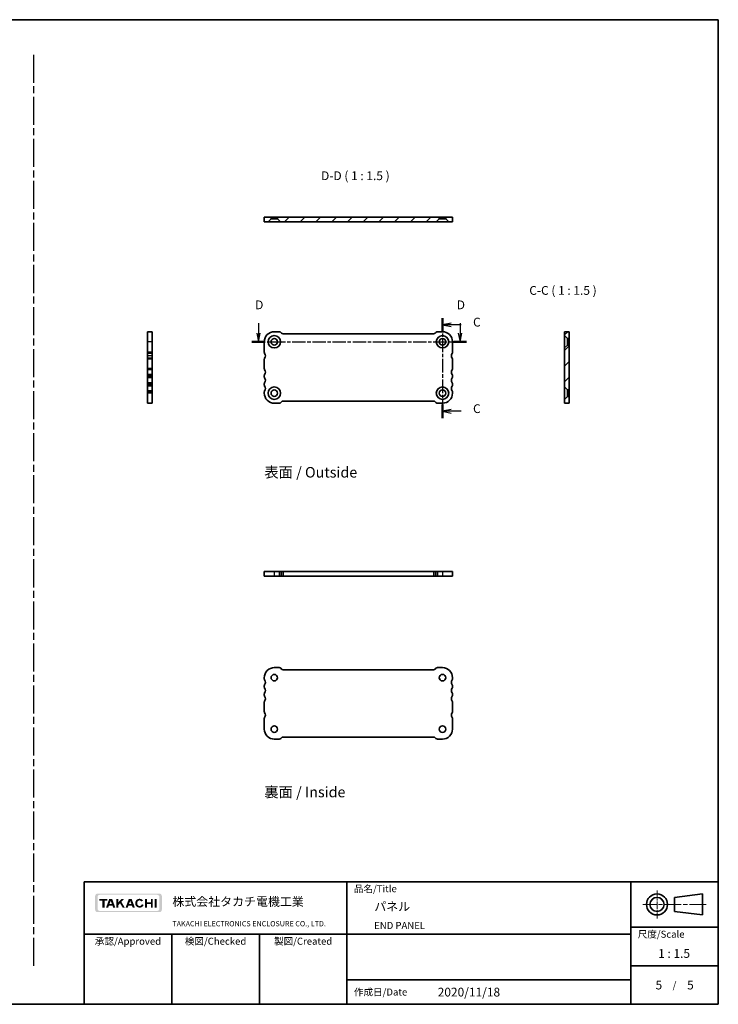
# Model space of a CAD drawing. Units: millimetres. Extents: x 0 to 2777, y 0 to 422.
# Drawn here: x 2478 to 2777, y 0 to 422 of the extents above; entities that cross this region are included whole.
import ezdxf
from ezdxf.enums import TextEntityAlignment as Align

# ---------------------------------------------------------------- set-up
doc = ezdxf.new("R2010")
doc.units = ezdxf.units.MM
doc.linetypes.add('AM_ISO08W050', pattern=[18, 12, -1.5, 3, -1.5])
doc.linetypes.add('CHAIN', pattern=[0.35429999999999995, 0.2362, -0.0295, 0.0591, -0.0295])
for name, color, linetype, lineweight in [('Border (ISO)', 7, 'Continuous', 35), ('Hatch (ISO)', 1, 'Continuous', 18), ('Section Line (ISO)', 7, 'CHAIN', 25), ('Symbol (ISO)', 7, 'Continuous', 18), ('Title (ISO)', 7, 'Continuous', 35), ('Visible (ISO)', 7, 'Continuous', 35), ('Visible Narrow (ISO)', 7, 'Continuous', 25)]:
    doc.layers.add(name, color=color, linetype=linetype, lineweight=lineweight)
doc.styles.add('Note Text (TK)', font='txt')
doc.styles.add('文字スタイル67', font='arial.ttf')

# ---------------------------------------------------------------- blocks, each defined once
blk = doc.blocks.new('図面枠 tk図枠')
at = {"layer": 'Border (ISO)'}
for p, q in [((14.49999999999999, 289), (405.4999999999999, 289)), ((405.4999999999999, 289), (405.4999999999999, 8.000000000000007)), ((14.50000000000001, 8.000000000000007), (405.4999999999999, 8.000000000000007))]:
    blk.add_line(p, q, dxfattribs=at)
blk = doc.blocks.new('表題欄 tk表題欄')
at = {"layer": 'Hatch (ISO)'}
h = blk.add_hatch(color=256, dxfattribs=at)
edge = h.paths.add_edge_path(flags=0)
edge.add_arc((95.57537688673352, 236.2990653650367), 0.5958259999999996, 269.9999999999897, 360)
edge.add_line((96.17120288673351, 236.2990653650368), (96.17120288673348, 239.7107813650365))
edge.add_arc((95.5753768867335, 239.7107813650366), 0.5958259999999996, 0, 90.0000000000068)
edge.add_line((95.57537688673342, 240.3066073650366), (79.13710888673356, 240.3066073650366))
edge.add_arc((79.13710888673353, 239.7107813650366), 0.5958259999999996, 89.99999999999744, 180)
edge.add_line((78.54128288673353, 239.7107813650365), (78.54128288673331, 236.2990653650368))
edge.add_arc((79.13710888673332, 236.2990653650365), 0.5958259999999996, 180, 270.0000000000231)
edge.add_line((79.13710888673356, 235.7032393650365), (95.57537688673342, 235.7032393650367))
edge = h.paths.add_edge_path()
edge.add_line((77.83935088673357, 239.9556413650366), (77.83935088673357, 236.0542053650368))
edge.add_arc((78.54128288673346, 236.0542053650367), 0.7019319999998935, 180, 270.0000000000087)
edge.add_line((78.54128288673357, 235.3522733650368), (96.17120288673352, 235.3522733650368))
edge.add_arc((96.17120288673351, 236.0542053650367), 0.7019319999998921, 270, 360)
edge.add_line((96.8731348867334, 236.0542053650368), (96.87313488673352, 239.9556413650366))
edge.add_arc((96.1712028867336, 239.9556413650367), 0.7019319999998921, 0, 90.00000000000873)
edge.add_line((96.17120288673348, 240.6575733650367), (78.54128288673357, 240.6575733650366))
edge.add_arc((78.54128288673357, 239.9556413650366), 0.7019319999999984, 90, 180)
for points in [[(79.07181288673355, 239.1476033650369), (79.07181288673355, 238.6578833650367), (79.92066088673353, 238.6578833650367), (79.92066088673353, 236.6581933650368), (80.50832488673353, 236.6581933650368), (80.50832488673353, 238.6578833650367), (81.35717288673355, 238.6578833650367), (81.35717288673355, 239.1476033650369)], [(85.68407849525303, 236.6581933650368), (84.9434673993943, 237.8918698287545), (84.41792288673358, 237.3246628822781), (84.41792288673358, 236.6581933650368), (83.89555488673355, 236.6581933650368), (83.89555488673355, 239.1476033650369), (84.41792288673358, 239.1476033650369), (84.41792288673358, 238.0993979968839), (85.38913556809511, 239.1476033650369), (86.10696490847272, 239.1476033650369), (85.31925422435492, 238.2974470774499), (86.30334488673353, 236.6581933650368)], [(92.09142939614459, 239.1476033650369), (92.09142939614459, 236.6581933650368), (92.60971639614465, 236.6581933650368), (92.60971639614465, 237.6580383650368), (93.76872039614462, 237.6580383650368), (93.76872039614462, 236.6581933650368), (94.28700739614459, 236.6581933650368), (94.28700739614459, 239.1476033650369), (93.76872039614462, 239.1476033650369), (93.76872039614462, 238.1477583650367), (92.60971639614465, 238.1477583650367), (92.60971639614465, 239.1476033650369)], [(94.84202339614467, 239.1476033650369), (94.84202339614467, 236.6581933650368), (95.36439139614473, 236.6581933650368), (95.36439139614473, 239.1476033650369)]]:
    blk.add_hatch(color=256, dxfattribs=at).paths.add_polyline_path(points)
h = blk.add_hatch(color=256, dxfattribs=at)
h.paths.add_polyline_path([(82.59020695886475, 237.7110913650368), (81.95242681460243, 237.7110913650368), (82.27131688673356, 238.5794973650367)], flags=0)
h.paths.add_polyline_path([(82.77903014574996, 237.1968853650368), (81.76360362771717, 237.1968853650368), (81.56578886050404, 236.6581933650368), (80.94907288673355, 236.6581933650368), (81.86321688673357, 239.1476033650369), (82.67941688673353, 239.1476033650369), (83.59356088673351, 236.6581933650368), (82.97684491296302, 236.6581933650368)])
h = blk.add_hatch(color=256, dxfattribs=at)
h.paths.add_polyline_path([(87.52707281460246, 237.7110913650368), (88.16485295886469, 237.7110913650368), (87.84596288673359, 238.5794973650367)], flags=0)
h.paths.add_polyline_path([(87.14043486050403, 236.6581933650368), (87.3382496277172, 237.1968853650368), (88.35367614574989, 237.1968853650368), (88.551490912963, 236.6581933650368), (89.16820688673343, 236.6581933650368), (88.25406288673352, 239.1476033650369), (87.43786288673356, 239.1476033650369), (86.52371888673358, 236.6581933650368)])
h = blk.add_hatch(color=256, dxfattribs=at)
edge = h.paths.add_edge_path()
edge.add_arc((90.52309888673334, 237.9028983650369), 1.273272000000011, 38.55054079078439, 336.5820184016556)
edge.add_line((91.69149139614446, 237.3968543650369), (91.17255542714857, 237.6216113977801))
edge.add_ellipse((90.52309888673352, 237.9028983650369), major_axis=(0, -0.7998759999999119), ratio=0.8673469387756529, start_angle=128.5505407907963, end_angle=426.582018401653, ccw=False)
edge.add_line((91.09381514418376, 238.3576891122095), (91.51887237036831, 238.6964075050431))
at = {"layer": 'Title (ISO)'}
for p, q in [((74.70882392282105, 244.052739026017), (255.7088239228211, 244.052739026017)), ((74.70882392282105, 209.052739026017), (74.70882392282105, 244.052739026017)), ((149.7088239228211, 244.052739026017), (149.7088239228211, 209.052739026017)), ((230.7088239228211, 244.052739026017), (230.7088239228211, 209.052739026017)), ((255.7088239228211, 244.052739026017), (255.7088239228211, 209.052739026017)), ((243.2088239228211, 239.552739026017), (251.2088239228211, 240.5527390260171)), ((243.2088239228211, 239.552739026017), (243.2088239228211, 235.552739026017)), ((251.2088239228211, 234.552739026017), (251.2088239228211, 240.5527390260171)), ((243.2088239228211, 235.552739026017), (251.2088239228211, 234.552739026017)), ((230.7088239228211, 231.052739026017), (255.7088239228211, 231.052739026017)), ((74.70882392282105, 229.052739026017), (230.7088239228211, 229.052739026017)), ((99.70882392282108, 229.052739026017), (99.70882392282108, 209.052739026017)), ((124.708823922821, 229.052739026017), (124.708823922821, 209.052739026017)), ((230.7088239228211, 220.052739026017), (255.7088239228211, 220.052739026017)), ((149.7088239228211, 216.052739026017), (230.7088239228211, 216.052739026017)), ((255.7088239228211, 209.052739026017), (74.70882392282105, 209.052739026017))]:
    blk.add_line(p, q, dxfattribs=at)
at = {"layer": 'Title (ISO)', "color": 4, "linetype": 'CHAIN', "lineweight": 18, "ltscale": 8.889559745788574}
blk.add_line((238.2088239228211, 241.552739026017), (238.2088239228211, 233.552739026017), dxfattribs=at)
at = {"layer": 'Title (ISO)', "color": 4, "linetype": 'CHAIN', "lineweight": 18, "ltscale": 20.00163269042969}
blk.add_line((252.2088239228211, 237.552739026017), (234.2088239228211, 237.552739026017), dxfattribs=at)
at = {"layer": 'Title (ISO)'}
for radius in [3, 2]:
    blk.add_circle((238.2088239228211, 237.552739026017), radius, dxfattribs=at)
at = {"layer": 'Title (ISO)', "color": 1, "char_height": 2.000000029802322, "line_spacing_factor": 1.5, "style": 'Note Text (TK)'}
for s, insert, attachment_point in [('\\fＭＳ Ｐゴシック|b0|i0;\\H2.0000;品名/Title', (151.708823922821, 242.052739026017), 4), ('\\fＭＳ Ｐゴシック|b0|i0;\\H2.0000;承認/Approved', (87.20882392282108, 227.052739026017), 5), ('\\fＭＳ Ｐゴシック|b0|i0;\\H2.0000;検図/Checked', (112.208823922821, 227.052739026017), 5), ('\\fＭＳ Ｐゴシック|b0|i0;\\H2.0000;製図/Created', (137.2088239228211, 227.052739026017), 5), ('\\fＭＳ Ｐゴシック|b0|i0;\\H2.0000;尺度/Scale', (232.7088239228211, 229.052739026017), 4), ('\\fＭＳ Ｐゴシック|b0|i0;\\H2.0000;作成日/Date', (151.708823922821, 212.552739026017), 4)]:
    blk.add_mtext(s, dxfattribs=dict(at, insert=insert, attachment_point=attachment_point))
at = {"layer": 'Title (ISO)', "color": 7, "line_spacing_factor": 1.5, "style": 'Note Text (TK)'}
for s, insert, char_height, attachment_point in [('株式会社タカチ電機工業', (99.87313488673345, 238.052739026017), 2.5, 4), ('\\fArial|b0|i0;\\H1.4986;TAKACHI ELECTRONICS ENCLOSURE CO., LTD.', (99.87313488673342, 232.052739026017), 1.49859994649887, 4), ('\\fＭＳ Ｐゴシック|b0|i0;\\H2.0000;/', (243.2088239228211, 214.552739026017), 2.000000029802322, 5)]:
    blk.add_mtext(s, dxfattribs=dict(at, insert=insert, char_height=char_height, attachment_point=attachment_point))
at = {"layer": 'Title (ISO)', "color": 7}
for tag, p, height, style in [('<品名>_001', (157.3679148268321, 235.6464889864358), 2.5, 'Note Text (TK)'), ('<Title>_001', (157.2668048153573, 230.5527390052951), 2.000000029802322, '文字スタイル67'), ('<尺度>_001', (240.2116647381447, 222.3169435716833), 2.5, 'Note Text (TK)'), ('作成日_001', (175.6605281979804, 211.2601253517655), 2.5, 'Note Text (TK)'), ('<ページ_No.>_001', (238.0980284456275, 213.302739026017), 2.5, 'Note Text (TK)'), ('<総ページ数>_001', (246.7997329866371, 213.302739026017), 2.5, 'Note Text (TK)')]:
    blk.add_attdef(tag, p, '', height=height, dxfattribs=dict(at, style=style))
at = {"layer": 'Title (ISO)', "color": 7, "style": 'Note Text (TK)'}
blk.add_attdef('<承認>', text='', height=2.5, dxfattribs=at).set_placement((87.20882392282108, 217.052739026017), align=Align.MIDDLE_CENTER)
blk = doc.blocks.new('2dTransSection22')
at = {"layer": 'Section Line (ISO)', "linetype": 'CHAIN', "ltscale": 16.47903060913086}
blk.add_line((326.7690266847621, 203.852019019031), (326.7690266847621, 175.3136952884187), dxfattribs=at)
at = {"layer": 'Section Line (ISO)', "linetype": 'Continuous', "lineweight": 50}
for p, q in [((326.7690266847621, 203.852019019031), (326.7690266847621, 200.013498584154)), ((326.7690266847621, 179.1522157232958), (326.7690266847621, 175.3136952884187))]:
    blk.add_line(p, q, dxfattribs=at)
at = {"layer": 'Section Line (ISO)', "linetype": 'Continuous'}
for p, q in [((329.2690266847622, 202.4327588015924), (326.7690266847621, 201.9327588015924)), ((329.2690266847622, 201.9327588015924), (326.7690266847621, 201.9327588015924)), ((326.7690266847621, 201.9327588015924), (329.2690266847622, 201.4327588015925)), ((332.1247301663079, 201.9327588015924), (329.2690266847622, 201.9327588015924)), ((329.2690266847622, 177.7329555058572), (326.7690266847621, 177.2329555058572)), ((329.2690266847622, 177.2329555058572), (326.7690266847621, 177.2329555058572)), ((326.7690266847621, 177.2329555058572), (329.2690266847622, 176.7329555058572)), ((332.1247301663079, 177.2329555058572), (329.2690266847622, 177.2329555058572))]:
    blk.add_line(p, q, dxfattribs=at)
at = {"layer": 'Section Line (ISO)', "char_height": 2.5, "attachment_point": 7, "style": 'Note Text (TK)'}
for insert in [(335.4930272582035, 200.6608289675544), (335.4930272582035, 175.9610256718192)]:
    blk.add_mtext('C', dxfattribs=dict(at, insert=insert))
blk = doc.blocks.new('2dTransSection33')
at = {"layer": 'Section Line (ISO)', "linetype": 'Continuous'}
for p, q in [((274.2438710830681, 202.4253866208757), (274.2438710830681, 199.5847066920811)), ((331.7824491159565, 202.4253866208757), (331.7824491159565, 199.5847066920811)), ((273.7438710830681, 199.5847066920811), (274.2438710830681, 197.0847066920812)), ((274.2438710830681, 199.5847066920811), (274.2438710830681, 197.0847066920812)), ((274.2438710830681, 197.0847066920812), (274.7438710830682, 199.5847066920811)), ((331.2824491159566, 199.5847066920811), (331.7824491159565, 197.0847066920812)), ((331.7824491159565, 199.5847066920811), (331.7824491159565, 197.0847066920812)), ((331.7824491159565, 197.0847066920812), (332.2824491159565, 199.5847066920811))]:
    blk.add_line(p, q, dxfattribs=at)
at = {"layer": 'Section Line (ISO)', "linetype": 'CHAIN', "ltscale": 16.24007415771484}
blk.add_line((272.3669421814237, 197.0847066920812), (333.659378017601, 197.0847066920812), dxfattribs=at)
at = {"layer": 'Section Line (ISO)', "linetype": 'Continuous', "lineweight": 50}
for p, q in [((272.3669421814237, 197.0847066920812), (276.1207999847126, 197.0847066920812)), ((329.9055202143121, 197.0847066920812), (333.659378017601, 197.0847066920812))]:
    blk.add_line(p, q, dxfattribs=at)
at = {"layer": 'Section Line (ISO)', "char_height": 2.5, "attachment_point": 7, "style": 'Note Text (TK)'}
for insert in [(273.3024214965778, 205.5847066920812), (330.8409995294662, 205.5847066920812)]:
    blk.add_mtext('D', dxfattribs=dict(at, insert=insert))

msp = doc.modelspace()

# ---------------------------------------------------------------- hatches: boundary and pattern name
at = {"layer": 'Hatch (ISO)'}
h = msp.add_hatch(dxfattribs=at)
h.set_pattern_fill('ANSI31', color=256, scale=38.1, style=0)
h.set_pattern_definition([(44.99999999999999, (2168.749999320851, 0.071496726961577), (-3.367596045400932, 3.367596045400933), [])])
h.paths.add_polyline_path([(2656.253539347994, 335.0270600358793), (2657.503539347994, 336.2770600358792), (2657.503539347994, 337.0270600358793), (2588.303538681092, 337.0270600358793), (2588.303538681092, 336.2770600358792), (2589.553538681092, 335.0270600358793)])
h.paths.add_polyline_path([(2663.203539347993, 335.0270600358793), (2663.203539347993, 337.0270600358793), (2660.303539347994, 337.0270600358793), (2660.303539347994, 336.2770600358792), (2661.553539347994, 335.0270600358793)])
h.paths.add_polyline_path([(2582.603538681093, 335.0270600358793), (2582.603538681093, 337.0270600358793), (2585.503538681092, 337.0270600358793), (2585.503538681092, 336.2770600358792), (2584.253538681092, 335.0270600358793)])
h = msp.add_hatch(dxfattribs=at)
h.set_pattern_fill('ANSI31', color=256, scale=38.1, style=0)
h.set_pattern_definition([(44.99999999999999, (2174.921627215984, 12.99999999999999), (-3.367596045400932, 3.367596045400933), [])])
h.paths.add_polyline_path([(2712.453539347993, 282.227060038095), (2711.203539347993, 280.977060038095), (2711.203539347993, 264.2770600690811), (2712.453539347993, 263.027060069081), (2713.203539347993, 263.027060069081), (2713.203539347993, 282.2270600380951)])
h.paths.add_polyline_path([(2711.203539347993, 287.9270600380939), (2713.203539347993, 287.9270600380939), (2713.203539347993, 285.027060038095), (2712.453539347993, 285.027060038095), (2711.203539347993, 286.277060038095)])
h.paths.add_polyline_path([(2711.203539347993, 257.3270600695985), (2713.203539347993, 257.3270600695985), (2713.203539347993, 260.2270600690814), (2712.453539347993, 260.2270600690814), (2711.203539347993, 258.9770600690813)])

# ---------------------------------------------------------------- linework, layer by layer
at = {"linetype": 'AM_ISO08W050'}
msp.add_line((2483.750000000001, 406.5), (2483.750000000001, 14.99999999999999), dxfattribs=at)
at = {"layer": 'Visible (ISO)'}
for p, q in [((2582.603538681093, 335.0270600358793), (2582.603538681093, 337.0270600358793)), ((2585.503538681092, 337.0270600358793), (2582.603538681093, 337.0270600358793)), ((2582.603538681093, 335.0270600358793), (2584.253538681092, 335.0270600358793)), ((2584.253538681092, 335.0270600358793), (2585.503538681092, 336.2770600358792)), ((2589.553538681092, 335.0270600358793), (2584.253538681092, 335.0270600358793)), ((2585.503538681092, 336.2770600358792), (2585.503538681092, 337.0270600358793)), ((2585.503538681092, 337.0270600358793), (2588.303538681092, 337.0270600358793)), ((2585.503538681092, 336.2770600358792), (2588.303538681092, 336.2770600358792)), ((2657.503539347994, 337.0270600358793), (2588.303538681092, 337.0270600358793)), ((2588.303538681092, 337.0270600358793), (2588.303538681092, 336.2770600358792)), ((2588.303538681092, 336.2770600358792), (2589.553538681092, 335.0270600358793)), ((2589.553538681092, 335.0270600358793), (2656.253539347994, 335.0270600358793)), ((2656.253539347994, 335.0270600358793), (2657.503539347994, 336.2770600358792)), ((2661.553539347994, 335.0270600358793), (2656.253539347994, 335.0270600358793)), ((2657.503539347994, 336.2770600358792), (2657.503539347994, 337.0270600358793)), ((2657.503539347994, 337.0270600358793), (2660.303539347994, 337.0270600358793)), ((2657.503539347994, 336.2770600358792), (2660.303539347994, 336.2770600358792)), ((2663.203539347993, 337.0270600358793), (2660.303539347994, 337.0270600358793)), ((2660.303539347994, 337.0270600358793), (2660.303539347994, 336.2770600358792)), ((2660.303539347994, 336.2770600358792), (2661.553539347994, 335.0270600358793)), ((2661.553539347994, 335.0270600358793), (2663.203539347993, 335.0270600358793)), ((2663.203539347993, 335.0270600358793), (2663.203539347993, 337.0270600358793)), ((2534.603539346707, 287.9270600381206), (2532.603539346708, 287.9270600381206)), ((2532.603539346708, 287.9270600381208), (2532.603539346706, 283.6270600420174)), ((2534.603539346707, 287.9270600381208), (2534.603539346706, 283.6270600420174)), ((2586.903539364512, 287.9270600381207), (2588.989325803173, 287.9270600360499)), ((2589.696432583366, 287.6341668172364), (2590.010646145898, 287.3199532547052)), ((2590.717752927084, 287.0270600358917), (2655.089326460304, 287.0270600358667)), ((2655.796433241491, 287.3199532546804), (2656.110646804022, 287.6341668172109)), ((2656.817753584216, 287.9270600360245), (2658.903540022877, 287.9270600380937)), ((2711.203539347993, 287.9270600380939), (2713.203539347993, 287.9270600380939)), ((2711.203539347993, 287.9270600380939), (2711.203539347993, 286.2770600380951)), ((2713.203539347993, 285.027060038095), (2713.203539347993, 287.9270600380939)), ((2532.603539346706, 279.1270601167873), (2532.603539346706, 283.6270600420174)), ((2534.603539346706, 279.1270601167873), (2534.603539346706, 283.6270600420174)), ((2582.603539356614, 279.1270601167874), (2582.603539360242, 283.6270600420174)), ((2663.203540027142, 283.6270600419869), (2663.203540030768, 279.1270601167568)), ((2711.203539347993, 286.2770600380951), (2712.453539347993, 285.027060038095)), ((2711.203539347993, 280.977060038095), (2711.203539347993, 286.277060038095)), ((2712.453539347993, 285.027060038095), (2713.203539347993, 285.027060038095)), ((2712.453539347993, 285.027060038095), (2712.453539347993, 282.227060038095)), ((2713.203539347993, 285.027060038095), (2713.203539347993, 282.227060038095)), ((2532.603539346706, 279.1270601167873), (2532.603539346706, 278.6470601242147)), ((2532.603539346706, 277.6270601021992), (2532.603539346706, 278.6470601242145)), ((2534.603539346706, 279.1270601167873), (2534.603539346706, 278.6470601242147)), ((2534.603539346706, 277.6270601021992), (2534.603539346706, 278.6470601242145)), ((2712.453539347993, 282.2270600380951), (2711.203539347993, 280.977060038095)), ((2711.203539347993, 280.977060038095), (2711.203539347993, 264.2770600690811)), ((2713.203539347993, 282.2270600380951), (2712.453539347993, 282.2270600380951)), ((2713.203539347993, 263.0270600690811), (2713.203539347993, 282.2270600380951)), ((2532.603539346706, 276.607060091007), (2532.603539346706, 277.6270601021991)), ((2532.603539346706, 276.6070600910071), (2532.603539346706, 276.1270600863406)), ((2532.603539346706, 272.1270601206545), (2532.603539346706, 276.1270600863406)), ((2534.603539346706, 276.607060091007), (2534.603539346706, 277.6270601021991)), ((2534.603539346706, 276.6070600910071), (2534.603539346706, 276.1270600863406)), ((2534.603539346706, 272.1270601206545), (2534.603539346706, 276.1270600863406)), ((2582.603539348815, 272.1270601206545), (2582.6035393446, 276.1270600863407)), ((2663.203539347993, 276.1270601815365), (2663.203539347993, 272.1270601277144)), ((2532.603539346706, 272.1270601206544), (2532.603539346706, 271.6470601013385)), ((2532.603539346706, 269.607060060456), (2532.603539346706, 271.6470601013384)), ((2534.603539346706, 272.1270601206544), (2534.603539346706, 271.6470601013385)), ((2534.603539346706, 269.607060060456), (2534.603539346706, 271.6470601013384)), ((2532.603539346706, 269.6070600604559), (2532.603539346706, 269.1270600604376)), ((2532.603539346706, 268.62706006028), (2532.603539346706, 269.1270600604375)), ((2532.603539346706, 268.62706006028), (2532.603539346706, 268.1470600603499)), ((2532.603539346706, 266.1070600604726), (2532.603539346706, 268.1470600603499)), ((2532.603539346706, 266.1070600604727), (2532.603539346706, 265.6270600604616)), ((2532.603539346706, 265.1270600603238), (2532.603539346706, 265.6270600604616)), ((2534.603539346706, 269.6070600604559), (2534.603539346706, 269.1270600604376)), ((2534.603539346706, 268.62706006028), (2534.603539346706, 269.1270600604375)), ((2534.603539346706, 268.62706006028), (2534.603539346706, 268.1470600603499)), ((2534.603539346706, 266.1070600604726), (2534.603539346706, 268.1470600603499)), ((2534.603539346706, 266.1070600604727), (2534.603539346706, 265.6270600604616)), ((2534.603539346706, 265.1270600603238), (2534.603539346706, 265.6270600604616)), ((2582.603539394558, 268.6270600602801), (2582.603539394471, 269.1270600604376)), ((2582.603539395109, 265.1270600603238), (2582.603539395022, 265.6270600604616)), ((2663.203539302865, 269.1270600675311), (2663.203539302866, 268.6270600673732)), ((2663.203539302929, 265.6270600675553), (2663.203539302931, 265.1270600674169)), ((2532.603539346706, 265.1270600603238), (2532.603539346706, 264.6470600603799)), ((2532.603539346706, 262.6070600604965), (2532.603539346706, 264.6470600603801)), ((2532.603539346706, 262.6070600604965), (2532.603539346706, 262.1270600604976)), ((2532.603539346706, 261.6270600628997), (2532.603539346706, 262.1270600604976)), ((2532.603539346706, 261.6270600628997), (2532.603539346708, 257.327060063262)), ((2534.603539346706, 265.1270600603238), (2534.603539346706, 264.6470600603799)), ((2534.603539346706, 262.6070600604965), (2534.603539346706, 264.6470600603801)), ((2534.603539346706, 262.6070600604965), (2534.603539346706, 262.1270600604976)), ((2534.603539346706, 261.6270600628997), (2534.603539346706, 262.1270600604976)), ((2534.603539346706, 261.6270600628997), (2534.603539346707, 257.327060063262)), ((2582.603539349721, 261.6270600628998), (2582.603539395632, 262.1270600604976)), ((2663.203539348894, 262.1270600700338), (2663.203539348969, 261.6270600699502)), ((2711.203539347993, 264.2770600690811), (2712.453539347993, 263.0270600690811)), ((2711.203539347993, 258.9770600690812), (2711.203539347993, 264.2770600690813)), ((2712.453539347993, 263.0270600690811), (2713.203539347993, 263.0270600690811)), ((2712.453539347993, 263.0270600690812), (2712.453539347993, 260.2270600690812)), ((2713.203539347993, 263.0270600690812), (2713.203539347993, 260.2270600690812)), ((2534.603539346707, 257.327060063262), (2532.603539346708, 257.327060063262)), ((2588.989325787918, 257.3270600635869), (2586.903539350182, 257.327060063262)), ((2590.010646131834, 257.9341668452856), (2589.696432568948, 257.6199532824003)), ((2655.089325781744, 258.2270600692798), (2590.71775291294, 258.227060064099)), ((2656.110646130201, 257.6199532832768), (2655.796432563011, 257.9341668504663)), ((2658.903539350351, 257.3270600695983), (2656.817752913849, 257.3270600644636)), ((2712.453539347993, 260.2270600690814), (2711.203539347993, 258.9770600690813)), ((2711.203539347993, 258.9770600690813), (2711.203539347993, 257.3270600695985)), ((2711.203539347993, 257.3270600695985), (2713.203539347993, 257.3270600695985)), ((2713.203539347993, 260.2270600690814), (2712.453539347993, 260.2270600690814)), ((2713.203539347993, 257.3270600695985), (2713.203539347993, 260.2270600690814)), ((2582.603539349702, 185.2270600666894), (2582.603539349702, 183.2270600666894)), ((2582.603539349702, 185.2270600666894), (2586.903539350162, 185.2270600666881)), ((2582.603539349702, 183.2270600666894), (2586.903539350162, 183.2270600666881)), ((2588.989325787899, 185.2270600666881), (2586.903539350162, 185.2270600666881)), ((2588.989325787899, 183.2270600666881), (2586.903539350162, 183.2270600666881)), ((2588.989325787899, 185.227060066688), (2589.69643256893, 185.2270600666882)), ((2588.989325787899, 183.227060066688), (2589.69643256893, 183.2270600666882)), ((2590.010646131815, 185.2270600666883), (2589.69643256893, 185.2270600666882)), ((2590.010646131815, 183.2270600666883), (2589.69643256893, 183.2270600666882)), ((2590.717752912921, 185.2270600666883), (2590.010646131815, 185.2270600666883)), ((2590.717752912921, 183.2270600666883), (2590.010646131815, 183.2270600666883)), ((2655.089325781725, 185.2270600666883), (2590.717752912921, 185.2270600666883)), ((2655.089325781725, 183.2270600666883), (2590.717752912921, 183.2270600666883)), ((2655.796432562993, 185.2270600666883), (2655.089325781725, 185.2270600666884)), ((2655.796432562993, 183.2270600666883), (2655.089325781725, 183.2270600666884)), ((2656.110646130182, 185.2270600666882), (2655.796432562993, 185.2270600666883)), ((2656.110646130182, 183.2270600666882), (2655.796432562993, 183.2270600666883)), ((2656.110646130182, 185.2270600666882), (2656.81775291383, 185.2270600666881)), ((2656.110646130182, 183.2270600666882), (2656.81775291383, 183.2270600666881)), ((2658.903539350332, 185.2270600666881), (2656.81775291383, 185.2270600666881)), ((2658.903539350332, 183.2270600666881), (2656.81775291383, 183.2270600666881)), ((2658.903539350332, 185.2270600666881), (2663.20353934895, 185.2270600666894)), ((2658.903539350332, 183.2270600666881), (2663.20353934895, 183.2270600666894)), ((2663.20353934895, 185.2270600666894), (2663.20353934895, 183.2270600666894)), ((2588.989325787879, 144.1270600697918), (2586.903539350142, 144.1270600701167)), ((2590.010646131795, 143.5199532880931), (2589.696432568909, 143.8341668509785)), ((2656.110646130162, 143.8341668501018), (2655.796432562972, 143.5199532829124)), ((2658.903539350312, 144.1270600637804), (2656.81775291381, 144.1270600689151)), ((2582.603539349682, 139.8270600704789), (2582.603539395593, 139.3270600728811)), ((2655.089325781705, 143.227060064099), (2590.717752912901, 143.2270600692797)), ((2663.203539348855, 139.3270600633448), (2663.203539348929, 139.8270600634285)), ((2582.60353939507, 136.3270600730549), (2582.603539394983, 135.827060072917)), ((2663.20353930289, 135.8270600658234), (2663.203539302892, 136.3270600659618)), ((2582.603539394519, 132.8270600730986), (2582.603539394431, 132.3270600729411)), ((2663.203539302825, 132.3270600658476), (2663.203539302827, 132.8270600660055)), ((2582.603539348776, 129.3270600127242), (2582.60353934456, 125.3270600470381)), ((2663.203539347954, 125.3270599518422), (2663.203539347954, 129.3270600056643)), ((2582.603539356575, 122.3270600165913), (2582.603539360203, 117.8270600913613)), ((2663.203540027103, 117.8270600913919), (2663.203540030729, 122.327060016622)), ((2589.696432583327, 113.8199533161423), (2590.010646145859, 114.1341668786735)), ((2590.717752927045, 114.427060097487), (2655.089326460265, 114.427060097512)), ((2655.796433241452, 114.1341668786984), (2656.110646803982, 113.8199533161678)), ((2586.903539364472, 113.527060095258), (2588.989325803134, 113.5270600973288)), ((2656.817753584177, 113.5270600973542), (2658.903540022838, 113.527060095285))]:
    msp.add_line(p, q, dxfattribs=at)
for centre, radius in [((2586.903539360241, 283.6270600381218), 2.649999999999999), ((2586.903539360241, 283.6270600381218), 1.399999999999999), ((2658.903540027143, 283.6270600380949), 2.649999999999999), ((2658.903540027143, 283.6270600380949), 1.399999999999999), ((2586.903539349769, 261.6270600633101), 2.649999999999999), ((2586.903539349769, 261.6270600633101), 1.399999999999999), ((2658.903539349486, 261.627060069081), 2.649999999999999), ((2658.903539349486, 261.627060069081), 1.399999999999999), ((2586.90353934973, 139.8270600700686), 1.399999999999999), ((2658.903539349447, 139.8270600642976), 1.399999999999999), ((2586.903539360202, 117.8270600952569), 1.399999999999999), ((2658.903540027104, 117.8270600952838), 1.399999999999999)]:
    msp.add_circle(centre, radius, dxfattribs=at)
for centre, radius, start, end in [((2586.903539360241, 283.6270600381218), 4.299999999999035, 89.99999994309566, 180), ((2588.98932580218, 286.9270600360501), 0.9999999999997566, 44.99999999999306, 89.99999994309566), ((2590.717752927084, 288.0270600358914), 0.9999999999997502, 224.9999999999909, 269.9999999999739), ((2655.089326460304, 288.0270600358668), 1.000000000000058, 270, 315.0000000000134), ((2656.817753585209, 286.9270600360245), 1.000000000000041, 90.00000005685222, 135.0000000000134), ((2658.903540027143, 283.6270600380949), 4.299999999998806, 0, 90.00000005685222), ((2583.403539357242, 279.1270601158533), 0.8000000006286532, 180, 216.8698968635221), ((2581.40353926207, 277.6270600863932), 1.70000009318529, 0, 36.86989688374459), ((2664.403540125311, 277.6270600863612), 1.700000093185847, 143.1301031162068, 180), ((2662.403540030139, 279.1270601158227), 0.8000000006284224, 323.130103136473, 0), ((2583.403539344598, 276.1270600864616), 0.7999999999988145, 143.1301019471545, 180), ((2581.403539355255, 277.6270601006687), 1.699999999999751, 323.1301019471097, 0), ((2664.403540032125, 277.6270592693585), 1.700000000000073, 179.9999717221713, 216.8698602167837), ((2662.403539347992, 276.1270601815356), 0.800000000000319, 0, 36.86989552025325), ((2583.403539348865, 272.1270601207148), 0.8000000000497911, 180, 216.8698993778271), ((2581.403539394189, 270.6270600602006), 1.699999999999365, 323.1301023649009, 36.869899378969), ((2664.403539302884, 270.6270600675042), 1.700000000000204, 143.1301006310668, 216.8698976451278), ((2662.403539347995, 272.1270601276494), 0.7999999999981622, 323.1301006311487, 0), ((2583.40353939447, 269.1270600605776), 0.7999999999992741, 143.1301023649979, 180), ((2583.403539394558, 268.6270600604195), 0.7999999999997472, 180, 216.8698976520816), ((2583.403539395022, 265.627060060601), 0.7999999999999553, 143.1301023656345, 180), ((2581.403539394721, 267.127060060201), 1.700000000000889, 323.1301023656284, 36.86989765208958), ((2664.403539302967, 267.1270600675049), 1.700000000000629, 143.1301023579932, 216.8698976444463), ((2662.403539302865, 269.1270600675295), 0.7999999999990867, 0, 36.86989764513918), ((2662.403539302865, 268.6270600673732), 0.8000000000011285, 323.1301023578976, 0), ((2662.40353930293, 265.6270600675536), 0.7999999999988634, 0, 36.86989764447373), ((2583.403539395109, 265.1270600604631), 0.7999999999999305, 180, 216.8698976532918), ((2583.403539395631, 262.1270600606367), 0.7999999999990509, 143.1301023666491, 180), ((2586.903539349769, 261.6270600633101), 4.300000000048042, 180, 270.0000000054976), ((2581.403539395306, 263.6270600602013), 1.700000000000294, 323.130102366599, 36.86989765337539), ((2658.903539349486, 261.627060069081), 4.299999999482899, 270.0000000115424, 0), ((2664.403539302998, 263.6270600675056), 1.70000000000006, 143.1301023567224, 216.8698976434725), ((2662.403539302931, 265.1270600674162), 0.8000000000000627, 323.130102356731, 0), ((2662.403539329579, 262.1270599998729), 0.8000000193144218, 4.9783130896e-06, 36.86990266821194), ((2588.989325787762, 258.3270600635869), 0.9999999999998463, 270.0000000089108, 314.999999999981), ((2590.71775291302, 257.2270600640991), 0.999999999999887, 90.00000000461175, 135.0000000000037), ((2655.089325781825, 257.22706006928), 0.999999999999753, 44.9999999999941, 90.00000000461175), ((2656.817752911387, 258.3270600644636), 0.9999999999999669, 225.0000000000211, 270.0000001410623), ((2586.90353934973, 139.8270600700686), 4.300000000048042, 89.99999999450237, 180), ((2588.989325787723, 143.1270600697919), 0.9999999999998463, 45.000000000019, 89.99999999108915), ((2590.717752912981, 144.2270600692796), 0.999999999999887, 224.9999999999962, 269.9999999953882), ((2655.089325781786, 144.2270600640987), 0.999999999999753, 269.9999999953882, 315.0000000000054), ((2656.817752911348, 143.1270600689151), 0.9999999999999669, 89.99999985893767, 134.9999999999788), ((2658.903539349447, 139.8270600642976), 4.299999999482899, 0, 89.99999998845757), ((2583.403539395592, 139.327060072742), 0.7999999999990509, 180, 216.8698976333507), ((2662.40353932954, 139.3270601335058), 0.8000000193144218, 323.1300973317881, 359.9999950216869), ((2583.40353939507, 136.3270600729157), 0.7999999999999305, 143.1301023467082, 180), ((2583.403539394983, 135.8270600727778), 0.7999999999999553, 180, 216.8698976343655), ((2581.403539395266, 137.8270600731775), 1.700000000000294, 323.130102346625, 36.869897633401), ((2581.403539394682, 134.3270600731777), 1.700000000000889, 323.1301023479099, 36.8698976343716), ((2664.403539302959, 137.8270600658731), 1.70000000000006, 143.1301023565278, 216.869897643278), ((2664.403539302927, 134.3270600658738), 1.700000000000629, 143.1301023555545, 216.8698976420067), ((2662.403539302892, 136.3270600659625), 0.8000000000000627, 0, 36.86989764326901), ((2662.403539302891, 135.8270600658251), 0.7999999999988634, 323.1301023555261, 0), ((2583.403539394519, 132.8270600729593), 0.7999999999997472, 143.1301023479193, 180), ((2583.403539394431, 132.3270600728012), 0.7999999999992741, 180, 216.8698976350011), ((2581.40353939415, 130.8270600731782), 1.699999999999365, 323.130100621031, 36.86989763509909), ((2664.403539302845, 130.8270600658746), 1.700000000000204, 143.1301023548726, 216.8698993689327), ((2662.403539302826, 132.8270600660055), 0.8000000000011285, 0, 36.86989764210143), ((2662.403539302826, 132.3270600658492), 0.7999999999990867, 323.1301023548619, 0), ((2583.403539348826, 129.3270600126639), 0.8000000000497911, 143.1301006221729, 180), ((2662.403539347955, 129.3270600057294), 0.7999999999981622, 0, 36.86989936884845), ((2583.403539344559, 125.3270600469171), 0.7999999999988145, 180, 216.8698980528435), ((2583.403539357203, 122.3270600175254), 0.8000000006286532, 143.1301031364788, 180), ((2581.403539355216, 123.82706003271), 1.699999999999751, 0, 36.86989805289079), ((2581.40353926203, 123.8270600469855), 1.70000009318529, 323.1301031162714, 0), ((2664.403540032086, 123.8270608640202), 1.700000000000073, 143.1301397832157, 180.0000282778286), ((2664.403540125272, 123.8270600470175), 1.700000093185847, 180, 216.869896883793), ((2662.403539347953, 125.3270599518432), 0.800000000000319, 323.1301044797457, 0), ((2662.4035400301, 122.3270600175561), 0.8000000006284224, 0, 36.86989686352705), ((2586.903539360202, 117.8270600952569), 4.299999999999035, 180, 270.0000000569044), ((2588.989325802141, 114.5270600973286), 0.9999999999997566, 270.0000000569044, 315.0000000000065), ((2590.717752927045, 113.4270600974872), 0.9999999999997502, 90.00000000002605, 135.0000000000091), ((2655.089326460265, 113.427060097512), 1.000000000000058, 44.99999999998676, 90), ((2656.817753585169, 114.5270600973542), 1.000000000000041, 224.9999999999865, 269.9999999431478), ((2658.903540027104, 117.8270600952838), 4.299999999998806, 269.9999999431478, 0)]:
    msp.add_arc(centre, radius, start, end, dxfattribs=at)
at = {"layer": 'Visible Narrow (ISO)'}
for p, q in [((2534.603539346706, 283.6270600420174), (2532.603539346706, 283.6270600420174)), ((2534.603539346706, 279.1270601167873), (2532.603539346706, 279.1270601167873)), ((2534.603539346706, 278.6470601242147), (2532.603539346706, 278.6470601242147)), ((2534.603539346706, 277.6270601021991), (2532.603539346706, 277.6270601021991)), ((2534.603539346706, 276.607060091007), (2532.603539346706, 276.607060091007)), ((2534.603539346706, 276.1270600863406), (2532.603539346706, 276.1270600863406)), ((2534.603539346706, 272.1270601206545), (2532.603539346706, 272.1270601206545)), ((2534.603539346706, 271.6470601013385), (2532.603539346706, 271.6470601013385)), ((2534.603539346706, 269.6070600604558), (2532.603539346706, 269.6070600604558)), ((2534.603539346706, 269.1270600604375), (2532.603539346706, 269.1270600604375)), ((2534.603539346706, 268.62706006028), (2532.603539346706, 268.62706006028)), ((2534.603539346706, 268.1470600603499), (2532.603539346706, 268.1470600603499)), ((2534.603539346706, 266.1070600604726), (2532.603539346706, 266.1070600604726)), ((2534.603539346706, 265.6270600604616), (2532.603539346706, 265.6270600604616)), ((2534.603539346706, 265.1270600603238), (2532.603539346706, 265.1270600603238)), ((2534.603539346706, 264.64706006038), (2532.603539346706, 264.64706006038)), ((2534.603539346706, 262.6070600604965), (2532.603539346706, 262.6070600604965)), ((2534.603539346706, 262.1270600604976), (2532.603539346706, 262.1270600604976)), ((2534.603539346706, 261.6270600628997), (2532.603539346706, 261.6270600628997)), ((2586.903539350162, 185.2270600666881), (2586.903539350162, 183.2270600666881)), ((2588.989325787899, 185.2270600666881), (2588.989325787899, 183.2270600666881)), ((2589.69643256893, 185.2270600666882), (2589.69643256893, 183.2270600666882)), ((2590.010646131815, 185.2270600666883), (2590.010646131815, 183.2270600666883)), ((2590.717752912921, 185.2270600666883), (2590.717752912921, 183.2270600666883)), ((2655.089325781725, 185.2270600666883), (2655.089325781725, 183.2270600666883)), ((2655.796432562993, 185.2270600666883), (2655.796432562993, 183.2270600666883)), ((2656.110646130182, 185.2270600666882), (2656.110646130182, 183.2270600666882)), ((2656.81775291383, 185.2270600666881), (2656.81775291383, 183.2270600666881)), ((2658.903539350332, 185.2270600666881), (2658.903539350332, 183.2270600666881))]:
    msp.add_line(p, q, dxfattribs=at)

# ---------------------------------------------------------------- block references
at = {"xscale": 1.5, "yscale": 1.5, "zscale": 1.5}
msp.add_blockref('図面枠 tk図枠', (2168.75, -12.00000000000001), dxfattribs=at)
ref = msp.add_blockref('表題欄 tk表題欄', (2393.436764115768, -313.5791085390255), dxfattribs=dict(xscale=1.5, yscale=1.5, zscale=1.5))
ref.add_attrib('<品名>_001', 'パネル', (2629.723011363637, 39.99715909090911), dxfattribs={"layer": 'Title (ISO)', "color": 7, "height": 3.75, "style": 'Note Text (TK)'})
ref.add_attrib('<尺度>_001', '1 : 1.5', (2751.240056818182, 19.88565340909096), dxfattribs={"layer": 'Title (ISO)', "color": 7, "height": 3.75, "style": 'Note Text (TK)'})
ref.add_attrib('作成日_001', '2020/11/18', (2656.852982954545, 3.343039772727297), dxfattribs={"layer": 'Title (ISO)', "color": 7, "height": 3.75, "style": 'Note Text (TK)'})
ref.add_attrib('<Title>_001', 'END PANEL', (2629.668485670367, 32.25102317002368), dxfattribs={"layer": 'Title (ISO)', "color": 7, "height": 3.000000044703483, "style": '文字スタイル67'})
ref.add_attrib('<ページ_No.>_001', '5', (2750.136363636364, 6.375000000000014), dxfattribs={"layer": 'Title (ISO)', "color": 7, "height": 3.75, "style": 'Note Text (TK)'})
ref.add_attrib('<総ページ数>_001', '5', (2763.636363636364, 6.375000000000014), dxfattribs={"layer": 'Title (ISO)', "color": 7, "height": 3.75, "style": 'Note Text (TK)'})
at = {"layer": 'Section Line (ISO)', "xscale": 1.5, "yscale": 1.5, "zscale": 1.5}
for name in ['2dTransSection33', '2dTransSection22']:
    msp.add_blockref(name, (2168.75, -12.00000000000001), dxfattribs=at)

# ---------------------------------------------------------------- texts
at = {"layer": 'Symbol (ISO)', "color": 7, "char_height": 3.75, "attachment_point": 7, "style": 'Note Text (TK)'}
for s, insert in [('D-D ( 1 : 1.5 )', (2606.929961011536, 351.6520600358793)), ('C-C ( 1 : 1.5 )', (2696.070242203051, 302.5520600381212))]:
    msp.add_mtext(s, dxfattribs=dict(at, insert=insert))
at = {"layer": 'Symbol (ISO)', "char_height": 4.5, "attachment_point": 4, "line_spacing_factor": 1.5, "style": 'Note Text (TK)'}
for s, insert, width in [('表面 / Outside', (2582.603539349702, 227.1659148179209), 41.45152439514117), ('裏面 / Inside', (2582.603539349702, 90.28564437995318), 35.79702432015097)]:
    msp.add_mtext(s, dxfattribs=dict(at, insert=insert, width=width))

doc.saveas('drawing.dxf')
